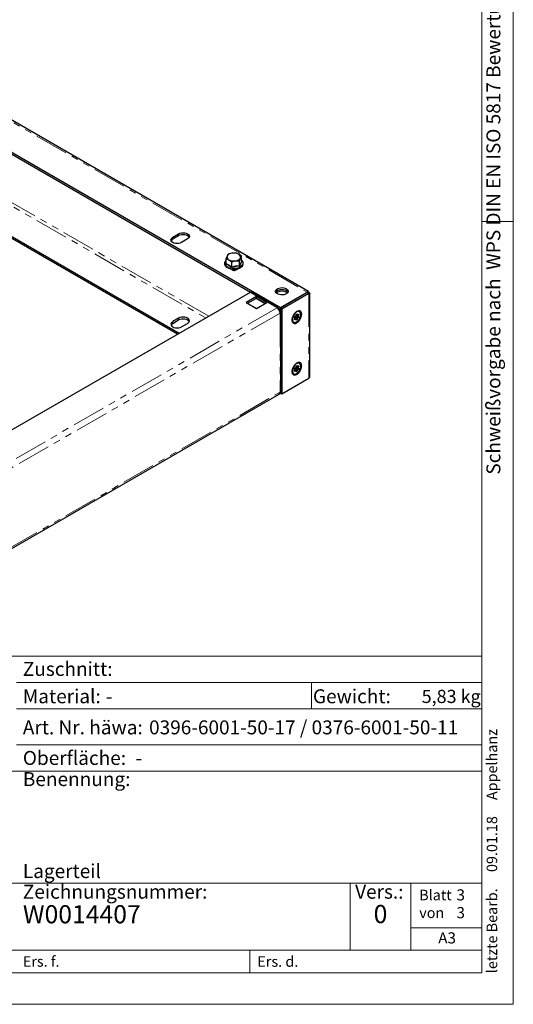
# Model space of a CAD drawing. Units: millimetres. Extents: x 0 to 420, y 0 to 297.
# Drawn here: x 326 to 420, y 0 to 187 of the extents above; entities that cross this region are included whole.
import ezdxf

# ---------------------------------------------------------------- set-up
doc = ezdxf.new("R2010")
doc.units = ezdxf.units.MM
doc.linetypes.add('PHANTOM', pattern=[12.7, 6.35, -1.27, 1.27, -1.27, 1.27, -1.27])
doc.styles.add('SLDTEXTSTYLE1', font='GOTHIC.TTF', dxfattribs={"width": 0.913})
doc.styles.add('SLDTEXTSTYLE2', font='GOTHIC.TTF', dxfattribs={"width": 0.913})
doc.styles.add('SLDTEXTSTYLE3', font='ARIAL.TTF', dxfattribs={"width": 0.948})

msp = doc.modelspace()

# ---------------------------------------------------------------- linework, layer by layer
at = {"color": 7, "linetype": 'Continuous', "lineweight": 18}
for p, q in [((420, 0), (420, 297)), ((414.015, 6), (414.015, 291)), ((414.015, 148.5), (420, 148.5)), ((414.015, 66.05), (227.415, 66.05)), ((325.765, 61.05), (414.015, 61.05)), ((381.715, 56.05), (381.715, 61.05)), ((414.015, 56.05), (325.765, 56.05)), ((414.015, 49.25), (325.765, 49.25)), ((414.015, 44.25), (227.415, 44.25)), ((414.015, 23), (194.015, 23)), ((389.038, 23), (389.038, 10.25)), ((400.538, 10.25), (400.538, 23)), ((414.015, 14.5), (400.538, 14.5)), ((194.015, 10.25), (414.015, 10.25)), ((370.015, 6), (370.015, 10.25)), ((6, 6), (414.015, 6)), ((0, 0), (420, 0))]:
    msp.add_line(p, q, dxfattribs=at)
at = {"color": 8, "linetype": 'PHANTOM', "lineweight": 18}
for p, q in [((296.646, 183.778), (380.905, 135.136)), ((296.646, 167.774), (361.683, 130.228)), ((362.249, 130.555), (297.197, 168.109)), ((356.524, 146.191), (356.524, 145.864)), ((355.392, 145.537), (355.392, 145.211)), ((366.911, 139.255), (366.84, 139.296)), ((366.911, 139.255), (366.982, 139.296)), ((367.179, 139.492), (366.982, 139.378)), ((366.982, 139.296), (366.982, 139.378)), ((367.031, 139.349), (367.357, 139.349)), ((367.074, 139.272), (367.314, 139.272)), ((370.1, 135.087), (375.191, 132.148)), ((381.202, 134.867), (381.202, 118.732)), ((375.191, 132.148), (323.572, 102.349)), ((375.757, 131.169), (324.138, 101.37)), ((375.434, 131.945), (375.488, 131.977)), ((375.488, 131.977), (375.502, 131.969)), ((375.502, 131.861), (375.502, 131.969)), ((375.719, 131.426), (375.757, 131.404)), ((375.732, 131.373), (375.757, 131.387)), ((375.757, 131.404), (375.757, 131.387)), ((375.757, 131.045), (375.757, 116.268)), ((355.392, 129.533), (355.392, 129.207)), ((356.524, 130.186), (356.524, 129.86)), ((324.138, 86.345), (375.757, 116.144))]:
    msp.add_line(p, q, dxfattribs=at)
at = {"color": 7, "linetype": 'Continuous', "lineweight": 25}
for p, q in [((381.17, 135.254), (297.18, 183.74)), ((291.555, 180.839), (375.813, 132.197)), ((296.846, 177.457), (370.182, 135.121)), ((356.309, 127.126), (296.797, 161.482)), ((356.592, 127.289), (296.886, 161.757)), ((355.392, 145.537), (356.524, 146.191)), ((355.392, 145.211), (356.524, 145.864)), ((358.221, 145.211), (357.089, 144.558)), ((365.927, 142.316), (365.733, 141.993)), ((367.377, 142.541), (366.652, 142.523)), ((365.292, 140.149), (365.324, 140.167)), ((365.363, 140.108), (365.292, 140.149)), ((365.539, 140.568), (365.539, 141.479)), ((366.6, 140.867), (367.325, 141.074)), ((366.6, 139.955), (366.6, 140.867)), ((368.05, 141.091), (368.244, 141.604)), ((368.05, 140.179), (368.05, 141.091)), ((368.439, 141.016), (368.439, 141.928)), ((368.443, 140.996), (368.517, 140.943)), ((368.685, 140.129), (368.601, 139.99)), ((368.649, 140.158), (368.685, 140.129)), ((368.686, 140.149), (368.671, 140.14)), ((366.989, 139.169), (366.29, 139.573)), ((366.84, 139.296), (366.84, 139.255)), ((367.056, 139.488), (366.882, 139.388)), ((366.911, 139.255), (366.911, 139.214)), ((367.031, 139.349), (366.982, 139.378)), ((367.031, 139.268), (366.982, 139.296)), ((367.101, 139.234), (366.989, 139.169)), ((367.031, 139.268), (367.031, 139.349)), ((367.074, 139.255), (367.031, 139.268)), ((367.166, 139.181), (367.074, 139.272)), ((367.074, 139.255), (367.074, 139.272)), ((367.097, 139.232), (367.074, 139.255)), ((367.314, 139.272), (367.222, 139.181)), ((367.314, 139.272), (367.314, 139.255)), ((367.357, 139.268), (367.314, 139.255)), ((368.516, 139.937), (367.357, 139.268)), ((367.78, 139.593), (367.357, 139.349)), ((367.357, 139.349), (367.357, 139.268)), ((370.1, 135.087), (318.481, 105.288)), ((375.401, 132.169), (370.31, 135.108)), ((375.813, 132.197), (380.905, 135.136)), ((380.919, 135.03), (375.828, 132.091)), ((381.202, 134.867), (376.11, 131.928)), ((380.905, 135.022), (380.905, 135.136)), ((380.919, 135.03), (381.202, 134.867)), ((381.436, 119.336), (381.436, 134.916)), ((371.302, 134.312), (369.322, 133.169)), ((369.322, 133.169), (371.302, 132.026)), ((369.605, 133.006), (371.302, 133.985)), ((371.25, 133.955), (372.947, 132.975)), ((373.282, 133.169), (371.302, 134.312)), ((371.302, 133.985), (371.302, 134.312)), ((371.302, 133.985), (372.999, 133.006)), ((371.302, 132.026), (373.282, 133.169)), ((375.477, 132.065), (375.813, 131.871)), ((375.573, 132.009), (375.502, 131.969)), ((375.605, 131.701), (375.828, 131.83)), ((375.828, 131.771), (375.629, 131.656)), ((375.757, 131.404), (375.828, 131.445)), ((375.757, 131.169), (375.757, 131.045)), ((375.813, 132.197), (375.813, 131.871)), ((375.828, 131.879), (375.813, 131.871)), ((376.11, 131.928), (375.828, 132.091)), ((375.828, 132.091), (375.828, 131.333)), ((375.88, 116.44), (375.88, 131.216)), ((376.11, 131.928), (376.11, 115.793)), ((378.796, 130.898), (378.997, 131.014)), ((378.796, 130.579), (378.796, 130.898)), ((378.997, 131.014), (378.997, 130.695)), ((379.011, 130.693), (379.25, 130.991)), ((379.351, 130.848), (379.111, 130.551)), ((379.351, 130.848), (379.14, 130.854)), ((379.25, 130.991), (379.351, 130.848)), ((379.461, 131.396), (379.369, 131.449)), ((356.524, 130.186), (355.392, 129.533)), ((355.392, 129.207), (356.524, 129.86)), ((357.089, 128.554), (358.221, 129.207)), ((378.24, 129.491), (378.331, 129.438)), ((378.442, 130.324), (378.542, 130.583)), ((378.681, 130.302), (378.442, 130.324)), ((378.442, 129.986), (378.681, 130.283)), ((378.542, 129.843), (378.442, 129.986)), ((378.542, 129.843), (378.459, 130.007)), ((378.481, 130.425), (378.49, 130.42)), ((378.681, 130.302), (378.49, 130.42)), ((378.677, 130.305), (378.51, 130.498)), ((378.791, 130.393), (378.528, 130.545)), ((378.552, 130.552), (378.531, 130.554)), ((378.542, 130.583), (378.782, 130.561)), ((378.782, 130.14), (378.542, 129.843)), ((378.563, 130.581), (378.552, 130.552)), ((379.25, 130.251), (378.552, 130.552)), ((378.782, 130.14), (378.645, 130.238)), ((378.997, 129.936), (378.681, 130.3)), ((378.791, 130.393), (379.011, 130.273)), ((378.796, 130.707), (378.891, 130.652)), ((378.796, 129.82), (378.796, 130.139)), ((378.997, 129.936), (378.796, 129.82)), ((379.111, 130.532), (378.891, 130.652)), ((378.997, 130.255), (378.997, 129.936)), ((379.25, 130.251), (379.011, 130.273)), ((379.111, 130.532), (379.351, 130.51)), ((379.351, 130.51), (379.25, 130.251)), ((379.461, 121.597), (379.369, 121.65)), ((378.24, 119.693), (378.331, 119.64)), ((378.442, 120.525), (378.542, 120.784)), ((378.681, 120.504), (378.442, 120.525)), ((378.442, 120.187), (378.681, 120.485)), ((378.542, 120.044), (378.442, 120.187)), ((378.542, 120.044), (378.459, 120.208)), ((378.481, 120.626), (378.49, 120.621)), ((378.681, 120.504), (378.49, 120.621)), ((378.677, 120.507), (378.51, 120.699)), ((378.791, 120.594), (378.528, 120.746)), ((378.552, 120.753), (378.531, 120.755)), ((378.542, 120.784), (378.782, 120.763)), ((378.782, 120.342), (378.542, 120.044)), ((378.563, 120.782), (378.552, 120.753)), ((379.25, 120.453), (378.552, 120.753)), ((378.782, 120.342), (378.645, 120.44)), ((378.997, 120.138), (378.681, 120.501)), ((378.791, 120.594), (379.011, 120.474)), ((378.796, 121.099), (378.997, 121.215)), ((378.796, 120.78), (378.796, 121.099)), ((378.796, 120.908), (378.891, 120.853)), ((378.796, 120.022), (378.796, 120.341)), ((378.997, 120.138), (378.796, 120.022)), ((379.111, 120.733), (378.891, 120.853)), ((378.997, 121.215), (378.997, 120.896)), ((378.997, 120.457), (378.997, 120.138)), ((379.011, 120.895), (379.25, 121.193)), ((379.25, 120.453), (379.011, 120.474)), ((379.351, 121.05), (379.111, 120.752)), ((379.111, 120.733), (379.351, 120.712)), ((379.351, 121.05), (379.14, 121.056)), ((379.25, 121.193), (379.351, 121.05)), ((379.351, 120.712), (379.25, 120.453)), ((381.202, 118.732), (376.11, 115.793)), ((375.813, 115.866), (375.716, 115.923)), ((375.757, 116.268), (375.757, 116.144)), ((375.813, 116.193), (375.757, 116.226)), ((375.828, 116.201), (375.813, 116.193)), ((375.813, 115.866), (375.813, 116.193)), ((375.813, 115.866), (375.898, 115.915)), ((375.828, 116.322), (375.828, 115.956)), ((376.11, 115.793), (375.828, 115.956)), ((323.972, 85.979), (375.591, 115.778))]:
    msp.add_line(p, q, dxfattribs=at)
at = {"color": 7, "linetype": 'Continuous', "lineweight": 25, "flags": 128}
for points in [[(356.524, 146.191), (356.772, 146.301), (357.062, 146.37), (357.372, 146.393), (357.683, 146.37), (357.972, 146.301), (358.221, 146.191), (358.411, 146.047), (358.531, 145.88), (358.572, 145.701), (358.531, 145.521), (358.411, 145.354), (358.221, 145.211)], [(356.524, 145.864), (356.772, 145.974), (357.062, 146.043), (357.372, 146.067), (357.683, 146.043), (357.972, 145.974), (358.221, 145.864), (358.411, 145.72), (358.531, 145.553), (358.538, 145.537)], [(357.089, 144.558), (356.841, 144.448), (356.551, 144.378), (356.241, 144.355), (355.93, 144.378), (355.641, 144.448), (355.392, 144.558), (355.201, 144.701), (355.082, 144.868), (355.041, 145.048), (355.082, 145.227), (355.201, 145.394), (355.392, 145.537)], [(365.733, 141.993), (365.719, 141.962), (365.539, 141.479)], [(366.652, 142.523), (366.601, 142.515), (365.927, 142.316)], [(367.908, 142.329), (367.494, 142.509), (367.377, 142.541)], [(368.439, 141.928), (368.038, 142.248), (367.908, 142.329)], [(365.539, 141.22), (365.384, 141.073), (365.256, 140.874), (365.195, 140.663), (365.199, 140.454), (365.266, 140.254), (365.39, 140.067), (365.571, 139.897), (365.741, 139.784)], [(365.539, 141.479), (365.655, 141.448), (366.07, 141.268)], [(366.07, 141.268), (366.2, 141.187), (366.6, 140.867)], [(367.016, 139.488), (367.142, 139.488), (367.473, 139.523), (367.788, 139.595), (368.076, 139.702), (368.328, 139.841), (368.533, 140.008), (368.683, 140.2), (368.769, 140.408), (368.787, 140.62), (368.742, 140.824), (368.638, 141.015), (368.478, 141.191), (368.439, 141.22)], [(367.325, 141.074), (367.377, 141.081), (368.05, 141.091)], [(368.244, 141.604), (368.258, 141.634), (368.439, 141.928)], [(367.074, 139.272), (367.052, 139.315), (367.031, 139.349)], [(367.357, 139.349), (367.335, 139.315), (367.314, 139.272)], [(368.601, 139.99), (368.562, 139.957), (368.516, 139.937)], [(376.959, 135.781), (377.143, 135.644), (377.263, 135.485), (377.31, 135.313), (377.282, 135.14), (377.18, 134.977), (377.011, 134.833), (376.785, 134.719), (376.517, 134.64), (376.223, 134.602), (375.923, 134.607), (375.634, 134.656), (375.375, 134.744), (375.162, 134.867), (375.009, 135.016), (374.925, 135.183), (374.916, 135.357), (374.981, 135.526), (375.118, 135.681), (375.317, 135.811), (375.566, 135.909), (375.849, 135.968), (376.148, 135.984), (376.445, 135.957), (376.721, 135.888), (376.959, 135.781)], [(374.944, 135.128), (374.981, 135.2), (375.118, 135.354), (375.317, 135.485), (375.566, 135.582), (375.849, 135.641), (376.148, 135.657), (376.445, 135.63), (376.721, 135.561), (376.959, 135.455)], [(375.068, 134.949), (375.078, 134.958), (375.262, 135.095)], [(375.262, 135.422), (375.5, 135.528), (375.776, 135.597), (376.073, 135.625), (376.372, 135.608), (376.655, 135.549), (376.904, 135.452), (377.103, 135.322), (377.239, 135.167), (377.269, 135.112)], [(380.905, 135.136), (381.054, 135.25), (381.17, 135.254), (381.226, 135.151), (381.202, 134.965)], [(381.202, 134.965), (381.372, 134.954), (381.436, 134.918), (381.383, 134.88), (381.202, 134.867)], [(379.872, 130.931), (379.847, 131.165), (379.773, 131.358), (379.654, 131.498), (379.496, 131.579), (379.309, 131.596), (379.101, 131.548), (378.885, 131.437), (378.671, 131.271), (378.472, 131.057), (378.298, 130.807), (378.159, 130.535), (378.062, 130.255), (378.012, 129.982), (378.012, 129.732), (378.062, 129.518), (378.159, 129.35), (378.298, 129.239), (378.472, 129.19), (378.671, 129.205), (378.885, 129.285), (379.101, 129.425), (379.309, 129.616), (379.496, 129.85), (379.654, 130.112), (379.773, 130.39), (379.847, 130.668), (379.872, 130.931)], [(379.695, 130.878), (379.67, 131.093), (379.597, 131.266), (379.479, 131.385), (379.325, 131.443), (379.143, 131.437), (378.947, 131.367), (378.747, 131.237), (378.556, 131.055), (378.387, 130.834), (378.25, 130.586), (378.154, 130.328), (378.104, 130.075), (378.104, 129.844), (378.154, 129.648), (378.25, 129.501), (378.387, 129.412), (378.556, 129.386), (378.747, 129.424), (378.947, 129.525), (379.143, 129.682), (379.325, 129.885), (379.479, 130.122), (379.597, 130.377), (379.67, 130.634), (379.695, 130.878)], [(378.791, 130.795), (378.937, 130.724), (378.997, 130.695)], [(355.392, 129.533), (355.201, 129.39), (355.082, 129.223), (355.041, 129.043), (355.082, 128.864), (355.201, 128.697), (355.392, 128.554), (355.641, 128.443), (355.93, 128.374), (356.241, 128.351), (356.551, 128.374), (356.841, 128.443), (357.089, 128.554)], [(358.221, 129.207), (358.411, 129.35), (358.531, 129.517), (358.572, 129.696), (358.531, 129.876), (358.411, 130.043), (358.221, 130.186), (357.972, 130.296), (357.683, 130.366), (357.372, 130.389), (357.062, 130.366), (356.772, 130.296), (356.524, 130.186)], [(356.524, 129.86), (356.772, 129.97), (357.062, 130.039), (357.372, 130.063), (357.683, 130.039), (357.972, 129.97), (358.221, 129.86), (358.411, 129.716), (358.531, 129.549), (358.538, 129.533)], [(378.65, 130.237), (378.736, 130.18), (378.796, 130.139)], [(378.997, 130.255), (378.937, 130.295), (378.791, 130.393)], [(378.891, 130.652), (379.056, 130.576), (379.111, 130.551)], [(379.872, 121.133), (379.847, 121.367), (379.773, 121.559), (379.654, 121.7), (379.496, 121.78), (379.309, 121.797), (379.101, 121.749), (378.885, 121.639), (378.671, 121.472), (378.472, 121.258), (378.298, 121.008), (378.159, 120.736), (378.062, 120.456), (378.012, 120.184), (378.012, 119.934), (378.062, 119.719), (378.159, 119.552), (378.298, 119.44), (378.472, 119.391), (378.671, 119.407), (378.885, 119.487), (379.101, 119.626), (379.309, 119.818), (379.496, 120.051), (379.654, 120.314), (379.773, 120.592), (379.847, 120.87), (379.872, 121.133)], [(379.695, 121.08), (379.67, 121.295), (379.597, 121.467), (379.479, 121.586), (379.325, 121.645), (379.143, 121.639), (378.947, 121.568), (378.747, 121.438), (378.556, 121.257), (378.387, 121.035), (378.25, 120.788), (378.154, 120.529), (378.104, 120.277), (378.104, 120.045), (378.154, 119.85), (378.25, 119.703), (378.387, 119.614), (378.556, 119.587), (378.747, 119.626), (378.947, 119.727), (379.143, 119.884), (379.325, 120.087), (379.479, 120.323), (379.597, 120.578), (379.67, 120.836), (379.695, 121.08)], [(378.65, 120.439), (378.736, 120.381), (378.796, 120.341)], [(378.791, 120.996), (378.937, 120.926), (378.997, 120.896)], [(378.997, 120.457), (378.937, 120.497), (378.791, 120.594)], [(378.891, 120.853), (379.056, 120.778), (379.111, 120.752)]]:
    msp.add_lwpolyline(points, dxfattribs=at)
at = {"color": 8, "linetype": 'PHANTOM', "lineweight": 18, "flags": 128}
for points in [[(365.539, 141.201), (365.425, 141.081), (365.312, 140.89), (365.268, 140.691), (365.295, 140.491), (365.39, 140.297), (365.552, 140.119), (365.772, 139.963)], [(365.46, 140.471), (365.513, 140.607), (365.539, 140.666)], [(365.539, 140.568), (366.061, 140.322), (366.6, 139.955)], [(365.772, 139.963), (366.042, 139.836), (366.35, 139.743), (366.685, 139.688), (367.032, 139.673), (367.378, 139.698), (367.707, 139.763), (368.007, 139.865), (368.266, 140), (368.472, 140.162), (368.617, 140.344), (368.696, 140.54), (368.705, 140.741), (368.643, 140.939), (368.514, 141.126), (368.439, 141.201)], [(366.6, 139.955), (367.314, 140.121), (368.05, 140.179)], [(368.05, 140.179), (368.241, 140.647), (368.439, 141.016)]]:
    msp.add_lwpolyline(points, dxfattribs=at)
at = {"color": 7, "linetype": 'Continuous', "lineweight": 25}
for centre, radius, start, end in [((355.691, 144.602), 0.678, 116.16048, 155.42004), ((366.272, 141.802), 0.572, 160.539, 249.25792), ((366.723, 141.339), 1.187, 93.4335, 146.56112), ((366.991, 140.557), 1.996, 62.64283, 99.7711), ((367.706, 141.795), 0.572, 340.539, 69.25792), ((365.413, 140.589), 0.128, 291.7739, 350.38745), ((366.987, 143.04), 1.996, 242.64283, 279.7711), ((367.254, 142.258), 1.187, 273.4335, 326.56112), ((368.239, 140.198), 0.189, 185.60113, 226.23534), ((368.522, 141.027), 0.084, 187.49702, 266.7132), ((366.912, 141.938), 2.452, 241.46383, 272.43624), ((366.107, 139.968), 0.493, 343.13937, 358.53352), ((366.926, 139.31), 0.0873, 50.79671, 189.21404), ((366.954, 139.262), 0.0437, 50.79671, 189.21404), ((370.223, 134.916), 0.211, 65.69288, 125.61758), ((375.571, 134.802), 0.693, 116.50737, 153.45248), ((376.097, 133.598), 1.715, 51.97441, 119.14242), ((376.656, 134.842), 0.683, 24.74318, 63.67629), ((381.313, 135.626), 0.713, 238.55378, 264.42311), ((375.307, 132.006), 0.183, 350.78596, 129.20329), ((374.529, 131.113), 1.229, 2.60548, 57.39452), ((375.497, 131.975), 0.00873, 170.78596, 309.20329), ((375.76, 131.396), 0.00873, 110.78342, 249.21658), ((375.692, 131.216), 0.183, 290.78342, 69.21658), ((379.14, 130.97), 0.531, 64.33913, 120.63892), ((355.691, 128.598), 0.678, 116.16048, 155.42004), ((378.558, 129.94), 0.55, 180.41907, 234.61363), ((378.968, 130.293), 0.287, 178.10484, 181.89516), ((379.172, 130.262), 0.492, 139.88274, 142.52811), ((378.8, 130.262), 0.123, 261.54869, 268.23228), ((378.993, 130.572), 0.123, 81.54869, 88.23228), ((378.621, 130.572), 0.492, 319.88274, 322.52811), ((378.825, 130.541), 0.287, 358.10484, 1.89516), ((379.14, 121.172), 0.531, 64.33913, 120.63892), ((378.558, 120.141), 0.55, 180.41907, 234.61363), ((378.968, 120.494), 0.287, 178.10484, 181.89516), ((379.172, 120.463), 0.492, 139.88274, 142.52811), ((378.8, 120.463), 0.123, 261.54869, 268.23228), ((378.993, 120.774), 0.123, 81.54869, 88.23228), ((378.621, 120.774), 0.492, 319.88274, 322.52811), ((378.825, 120.743), 0.287, 358.10484, 1.89516), ((380.665, 119.284), 0.77, 314.15727, 3.84784), ((375.376, 116.096), 0.384, 304.05635, 7.25583), ((375.67, 116.46), 0.211, 294.37466, 354.3052)]:
    msp.add_arc(centre, radius, start, end, dxfattribs=at)
at = {"color": 8, "linetype": 'PHANTOM', "lineweight": 18}
for centre, radius, start, end in [((364.173, 136.948), 3.75, 50.08399, 69.92139), ((371.599, 138.977), 3.656, 147.45637, 162.7467), ((368.044, 135.412), 4.649, 89.21822, 108.36786)]:
    msp.add_arc(centre, radius, start, end, dxfattribs=at)

# ---------------------------------------------------------------- texts
at = {"color": 7, "linetype": 'Continuous', "lineweight": 0, "attachment_point": 1, "rotation": 90}
for s, insert, char_height, style in [('Schweißvorgabe nach  WPS DIN EN ISO 5817 Bewertungsgruppe D', (414.898, 100.5), 2.64583, 'SLDTEXTSTYLE2'), ('Appelhanz', (414.945, 38.75), 2, 'SLDTEXTSTYLE1'), ('09.01.18', (414.945, 25.1), 2, 'SLDTEXTSTYLE1'), ('letzte Bearb.', (414.945, 5.9), 2, 'SLDTEXTSTYLE1')]:
    msp.add_mtext(s, dxfattribs=dict(at, insert=insert, char_height=char_height, style=style))
at = {"color": 7, "linetype": 'Continuous', "lineweight": 0}
for s, insert, char_height, attachment_point, style in [('Zuschnitt:', (326.974, 64.957), 2.6458, 1, 'SLDTEXTSTYLE2'), ('Material:', (326.974, 59.768), 2.6458, 1, 'SLDTEXTSTYLE2'), ('Gewicht:', (382, 59.768), 2.6458, 1, 'SLDTEXTSTYLE2'), ('5,83 kg', (413.812, 59.668), 2.5, 3, 'SLDTEXTSTYLE1'), ('-', (342.72, 59.768), 2.646, 1, 'SLDTEXTSTYLE1'), ('Art. Nr. häwa:', (326.974, 53.869), 2.64583, 1, 'SLDTEXTSTYLE2'), ('0396-6001-50-17 / 0376-6001-50-11', (350.912, 53.869), 2.64583, 1, 'SLDTEXTSTYLE1'), ('Oberfläche:', (326.974, 48.068), 2.64583, 1, 'SLDTEXTSTYLE2'), ('-', (348.344, 48.068), 2.646, 1, 'SLDTEXTSTYLE1'), ('Benennung:', (326.974, 44.056), 2.6458, 1, 'SLDTEXTSTYLE2'), ('Lagerteil', (326.974, 26.602), 2.6458, 1, 'SLDTEXTSTYLE2'), ('Zeichnungsnummer:', (326.974, 22.687), 2.64583, 1, 'SLDTEXTSTYLE2'), ('Vers.:', (390, 22.687), 2.6458, 1, 'SLDTEXTSTYLE2'), ('Blatt', (402.154, 21.737), 2, 1, 'SLDTEXTSTYLE1'), ('3', (409.229, 21.818), 2.117, 1, 'SLDTEXTSTYLE1'), ('W0014407', (326.974, 18.807), 3.4396, 1, 'SLDTEXTSTYLE1'), ('0', (394.816, 18.848), 3.44, 2, 'SLDTEXTSTYLE3'), ('von', (402.16, 18.369), 2, 1, 'SLDTEXTSTYLE1'), ('3', (409.229, 18.45), 2.117, 1, 'SLDTEXTSTYLE1'), ('A3', (407.442, 13.659), 2.1167, 2, 'SLDTEXTSTYLE1'), ('Ers. f.', (326.974, 9.131), 2, 1, 'SLDTEXTSTYLE1'), ('Ers. d.', (371.456, 9.12), 2, 1, 'SLDTEXTSTYLE1')]:
    msp.add_mtext(s, dxfattribs=dict(at, insert=insert, char_height=char_height, attachment_point=attachment_point, style=style))

doc.saveas('drawing.dxf')
